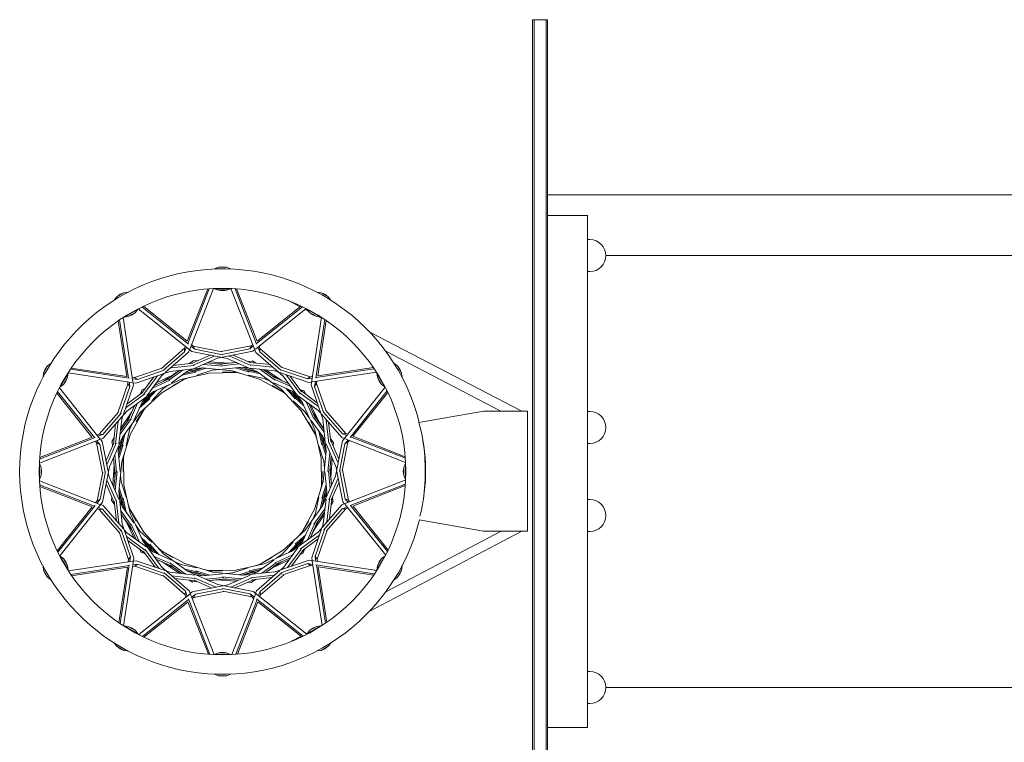
# Model space of a CAD drawing. Units: millimetres. Extents: x -16325 to 16325, y -8502 to 8502.
# Drawn here: x 13679 to 14910, y -339 to 565 of the extents above; entities that cross this region are included whole.
import ezdxf

# ---------------------------------------------------------------- set-up
doc = ezdxf.new("R2010")
doc.units = ezdxf.units.MM
doc.header["$LTSCALE"] = 20
doc.layers.add('2d', color=230, linetype='Continuous')

msp = doc.modelspace()

# ---------------------------------------------------------------- linework, layer by layer
at = {"layer": '2d', "lineweight": 0}
for p, q in [((14320.1, 565), (14320.1, -565)), ((14339.1, 565), (14320.1, 565)), ((14322.1, 565), (14322.1, -565)), ((14337.1, 565), (14337.1, -565)), ((14339.1, -565), (14339.1, 565)), ((15782.1, 346.2), (14339.1, 346.2)), ((14339.1, 320), (14389.1, 320)), ((14389.1, 320), (14389.1, -320)), ((14389.1, 290), (14391.9, 290)), ((15782.1, 270), (14411.9, 270)), ((13927.6, 255.4), (13922.8, 253.4)), ((13923.8, 253.4), (13922.8, 253.4)), ((13922.8, 253.4), (13922.8, 253.4)), ((13932.7, 256), (13927.6, 255.4)), ((13937.9, 255.4), (13927.6, 255.4)), ((13932.7, 256), (13937.9, 255.4)), ((13937.9, 255.4), (13942.7, 253.4)), ((13942.7, 253.4), (13941.7, 253.4)), ((13942.7, 253.4), (13942.7, 253.4)), ((14389.1, 250), (14391.9, 250)), ((13809.6, 223.7), (13800.6, 218.6)), ((13804.7, 221.8), (13800.6, 218.6)), ((13804.7, 221.8), (13809.6, 223.7)), ((13809.6, 223.7), (13814.7, 224.4)), ((13814.7, 224.4), (13813.8, 223.9)), ((13814.7, 224.4), (13814.7, 224.4)), ((13914.2, 228.4), (13888.6, 162.9)), ((13916.2, 228.6), (13889.4, 160)), ((13921.3, 228.9), (13891.7, 153.2)), ((13922.8, 228.7), (13922.8, 229)), ((13922.8, 228.7), (13942.7, 228.7)), ((13927.6, 226.7), (13922.8, 228.7)), ((13927.6, 226.7), (13937.9, 226.7)), ((13932.7, 226), (13927.6, 226.7)), ((13932.7, 226), (13937.9, 226.7)), ((13937.9, 226.7), (13942.7, 228.7)), ((13942.7, 228.7), (13942.7, 229)), ((13943.2, 229), (13974.5, 149.1)), ((13948.4, 228.7), (13975.4, 159.4)), ((13950.4, 228.5), (13975.9, 163.1)), ((14051.7, 223.9), (14050.8, 224.4)), ((14050.8, 224.4), (14050.8, 224.4)), ((14055.9, 223.7), (14050.8, 224.4)), ((14064.9, 218.6), (14055.9, 223.7)), ((14060.7, 221.8), (14055.9, 223.7)), ((14060.7, 221.8), (14064.9, 218.6)), ((13800.6, 218.6), (13797.4, 214.5)), ((13798.3, 215), (13797.4, 214.5)), ((13797.4, 214.5), (13797.5, 214.4)), ((14029.7, 206.2), (14014.3, 214.2)), ((14064.9, 218.6), (14068, 214.5)), ((14068, 214.5), (14067.2, 215)), ((14068, 214.5), (14068, 214.4)), ((13809.8, 193.1), (13827, 203.1)), ((13814.9, 193.8), (13823.9, 198.9)), ((13819.7, 195.8), (13823.9, 198.9)), ((13823.9, 198.9), (13827, 203.1)), ((13827, 203.1), (13826.9, 203.3)), ((13827.4, 203.5), (13894.3, 150)), ((13832, 205.8), (13890.1, 159.4)), ((13833.8, 206.7), (13888.6, 162.9)), ((14037.3, 204), (13973.8, 153.2)), ((14032.7, 206.2), (13975.2, 160.2)), ((14030.9, 207.1), (13975.9, 163.2)), ((14040.3, 200.7), (14036, 202.9)), ((14038.4, 203.1), (14038.6, 203.3)), ((14038.4, 203.1), (14055.7, 193.1)), ((14041.6, 198.9), (14038.4, 203.1)), ((14041.6, 198.9), (14050.6, 193.8)), ((14045.7, 195.8), (14041.6, 198.9)), ((13802.5, 188.6), (13813.1, 119)), ((13804.2, 189.7), (13815.2, 116.9)), ((13808.4, 192.5), (13820.7, 112.1)), ((13809.8, 193.1), (13809.7, 193.3)), ((13814.9, 193.8), (13809.8, 193.1)), ((13819.7, 195.8), (13814.9, 193.8)), ((14056.3, 193), (14043.4, 108.3)), ((14045.7, 195.8), (14050.6, 193.8)), ((14060.6, 190.2), (14049.4, 116.7)), ((14050.6, 193.8), (14055.7, 193.1)), ((14062.2, 189.1), (14051.7, 119.7)), ((14056.2, 192.4), (14054.5, 193.2)), ((14055.7, 193.1), (14055.8, 193.3)), ((14306.7, 75.5), (14116.8, 174.4)), ((13885.2, 154.3), (13856.3, 129)), ((13885.4, 149.9), (13858.8, 126.6)), ((13890.2, 149.2), (13861.2, 123.9)), ((13886.1, 156.6), (13885.2, 154.3)), ((13885.2, 154.3), (13885.4, 149.9)), ((13887.6, 155.4), (13885.4, 149.9)), ((13891.4, 152.3), (13890.2, 149.2)), ((13893.2, 156.9), (13898.1, 152.9)), ((13893.9, 158.7), (13896.1, 156.9)), ((13894.3, 150), (13938.6, 141.3)), ((13896.1, 156.9), (13932, 149.8)), ((13898.1, 152.9), (13896.1, 156.9)), ((13898.1, 152.9), (13932.7, 146.1)), ((13968.7, 157.4), (13931.1, 150)), ((13966.7, 153.5), (13932, 146.6)), ((13970.5, 150.5), (13932.7, 143.1)), ((13968.7, 157.4), (13966.7, 153.5)), ((13971.3, 157.2), (13966.7, 153.5)), ((13970.6, 158.9), (13968.7, 157.4)), ((13973.1, 152.6), (13970.5, 150.5)), ((13974.5, 149.1), (14008.4, 119.5)), ((13976.9, 155.7), (13979.2, 149.8)), ((13978.4, 156.8), (13979.4, 154.1)), ((13979.2, 149.8), (13979.4, 154.1)), ((13979.2, 149.8), (14005.8, 126.6)), ((13979.4, 154.1), (14007, 130.1)), ((14280.7, 75.5), (14136.9, 150.4)), ((13871.3, 132.7), (13895.6, 135.4)), ((13891.6, 135), (13895.8, 137.9)), ((13917.3, 145.5), (13894, 135.3)), ((13896, 138.7), (13895.8, 137.9)), ((13901.1, 138.4), (13896, 138.7)), ((13922.2, 144.5), (13896.2, 133.1)), ((13926.3, 141.8), (13898.1, 129.5)), ((13912.9, 135.9), (13931.7, 134)), ((13940.6, 135.5), (13916, 137.3)), ((13931.1, 142.8), (13926.3, 141.8)), ((13949.6, 136.4), (13928.8, 134.3)), ((13938.6, 141.3), (13975.7, 125)), ((13938.9, 135.6), (13948.9, 136.4)), ((13940.4, 144.6), (13941.9, 144.3)), ((13941.9, 144.3), (13941.6, 144.8)), ((13941.9, 144.3), (13968.3, 132.8)), ((13945.9, 145.7), (13968.3, 135.9)), ((13964.6, 137.5), (13969.7, 137.9)), ((13992.1, 133.7), (13966.8, 136.5)), ((13970.3, 138.5), (13969.7, 137.9)), ((13974.5, 135.7), (13970.3, 138.5)), ((13709.1, 123.2), (13708.4, 118.1)), ((13714.2, 132.2), (13709.1, 123.2)), ((13711, 128), (13709.1, 123.2)), ((13711, 128), (13714.2, 132.2)), ((13714.2, 132.2), (13718.3, 135.3)), ((13718.3, 135.3), (13717.8, 134.5)), ((13718.3, 135.3), (13718.4, 135.3)), ((13739.7, 123), (13739.5, 123.1)), ((13739.8, 123.6), (13824.5, 110.7)), ((13742.6, 127.9), (13816.1, 116.7)), ((13743.7, 129.5), (13813.1, 119)), ((13822.6, 117.5), (13857.2, 129.4)), ((13824.5, 110.7), (13867.2, 125.3)), ((13826.3, 115.1), (13859.7, 126.6)), ((13879.2, 126.6), (13862.2, 114.3)), ((13883.6, 127.1), (13865.6, 114.1)), ((13867.1, 129.1), (13868.5, 129.6)), ((13867.2, 125.3), (13907.5, 129.8)), ((13868.5, 129.6), (13868, 129.9)), ((13868.5, 129.6), (13897.2, 132.8)), ((13889.1, 125.5), (13868.8, 110.9)), ((13870.3, 120.6), (13878.6, 126.2)), ((13880.6, 115.3), (13916.2, 123.2)), ((13882.1, 120.5), (13899.4, 124.4)), ((13885.1, 122.7), (13897.4, 125.4)), ((13895.8, 128.5), (13889.1, 125.5)), ((13904.2, 128.3), (13889.2, 125.6)), ((13908.6, 129.7), (13889.3, 123.6)), ((13912.2, 129.3), (13897.6, 124.7)), ((13919.9, 126.7), (13900.5, 120.6)), ((13904, 128.3), (13908.1, 129.7)), ((13907.5, 129.8), (13945.2, 125.9)), ((13908.5, 134), (13909.3, 134.1)), ((13909.3, 134.1), (13909.1, 134.3)), ((13909.3, 134.1), (13932.7, 131.7)), ((13916.2, 123.2), (13950.1, 123.9)), ((13928.8, 127.6), (13919.9, 126.7)), ((13925.3, 134.7), (13932.7, 135.2)), ((13953.7, 134.7), (13931.7, 132.4)), ((13957.7, 130.6), (13932.7, 128)), ((13949.3, 124.1), (13932.7, 124.4)), ((13945.2, 125.9), (13980, 115)), ((13949.1, 129.7), (13966.1, 124.4)), ((13955.3, 122.7), (13949.3, 124.1)), ((13952.8, 130.1), (13964.8, 126.3)), ((13976.6, 124.4), (13956.9, 128.8)), ((13964.9, 129.7), (13957.7, 130.6)), ((13972.2, 125.4), (13957.8, 130.5)), ((13979.6, 122.2), (13964.6, 125.6)), ((13998.1, 126), (13967.4, 129.5)), ((13995.8, 130.4), (13967.6, 133.6)), ((13972, 125.5), (13976.2, 124.7)), ((13975.7, 125), (14006.5, 102.8)), ((13978.7, 128.2), (13979.5, 127.9)), ((13979.5, 127.9), (13979.4, 128.1)), ((13979.5, 127.9), (13998.6, 114.1)), ((13983.5, 127.7), (13998.8, 116.6)), ((14007.3, 113.4), (13986.8, 127.3)), ((14002.6, 124.5), (13998.1, 126)), ((14040.7, 111.5), (14004.3, 123.9)), ((14038.9, 115.9), (14005.4, 127.4)), ((14042.5, 118.3), (14006.2, 130.7)), ((14125.2, 124.4), (14044.8, 112.1)), ((14122.4, 128.6), (14049.6, 117.6)), ((14121.3, 130.3), (14051.7, 119.7)), ((14125.8, 123), (14126, 123.1)), ((14147.2, 135.3), (14147.1, 135.3)), ((14147.7, 134.5), (14147.2, 135.3)), ((14151.3, 132.2), (14147.2, 135.3)), ((14156.4, 123.2), (14151.3, 132.2)), ((14154.5, 128), (14151.3, 132.2)), ((14154.5, 128), (14156.4, 123.2)), ((14156.4, 123.2), (14157.1, 118.1)), ((13708.9, 119), (13708.4, 118.1)), ((13708.4, 118.1), (13708.4, 118.1)), ((13729.7, 105.8), (13739.7, 123)), ((13733.9, 108.9), (13739, 117.9)), ((13737, 113), (13733.9, 108.9)), ((13737, 113), (13739, 117.9)), ((13739, 117.9), (13739.7, 123)), ((13814.1, 112.3), (13814.5, 109.8)), ((13816, 112), (13816.9, 106.2)), ((13819.8, 118), (13822.6, 117.5)), ((13820.1, 116.1), (13826.3, 115.1)), ((13820.8, 111.3), (13821.3, 108)), ((13826.3, 115.1), (13822.6, 117.5)), ((13846.7, 118.3), (13831.6, 97.8)), ((13851.4, 119.9), (13834.6, 97)), ((13856.3, 119.6), (13838, 94.8)), ((13845.4, 104.4), (13866.9, 114.1)), ((13846, 99.8), (13880.6, 115.3)), ((13847.6, 107.8), (13864.8, 115.5)), ((13871.8, 121.3), (13849.6, 110.5)), ((13859.9, 122.8), (13856.3, 119.6)), ((13856.8, 98.4), (13885.8, 116)), ((13859, 112.9), (13865.2, 117.1)), ((13885.1, 115.7), (13870.6, 107.7)), ((13891, 117.6), (13885.1, 115.7)), ((13984.9, 116.2), (13965, 120.6)), ((13980, 115), (14009.7, 98.6)), ((13993.1, 112.5), (13984.9, 116.2)), ((13993.6, 120.4), (14000.3, 117.1)), ((14015.6, 109.7), (13996.4, 118.3)), ((14019.6, 100.6), (13996.7, 110.9)), ((14018.2, 106.2), (13998, 115.2)), ((14005.9, 114.4), (14014.9, 110)), ((14008.4, 119.5), (14032.5, 86.8)), ((14011.7, 121.4), (14012.8, 120.4)), ((14012.8, 120.4), (14012.8, 121)), ((14012.8, 120.4), (14029.9, 97.2)), ((14016.9, 119.6), (14031.4, 99.9)), ((14042.5, 118.3), (14038.9, 115.9)), ((14044.7, 116.8), (14038.9, 115.9)), ((14044, 112), (14040.7, 111.5)), ((14045, 118.7), (14042.5, 118.3)), ((14048.8, 112.7), (14047.8, 106.5)), ((14050.7, 113), (14050.2, 110.2)), ((14125.8, 123), (14135.8, 105.8)), ((14126.5, 117.9), (14125.8, 123)), ((14126.5, 117.9), (14131.6, 108.9)), ((14128.5, 113), (14126.5, 117.9)), ((14128.5, 113), (14131.6, 108.9)), ((14157.1, 118.1), (14156.6, 119)), ((14157.1, 118.1), (14157.1, 118.1)), ((13726.5, 100), (13772.6, 42.5)), ((13728.8, 104.6), (13779.6, 41.1)), ((13729.7, 105.8), (13729.5, 105.9)), ((13733.9, 108.9), (13729.7, 105.8)), ((13814.5, 109.8), (13802.1, 73.5)), ((13816.9, 106.2), (13805.4, 72.7)), ((13821.3, 108), (13808.9, 71.6)), ((13813.2, 84.2), (13832.9, 98.7)), ((13813.3, 75.7), (13846, 99.8)), ((13814.5, 109.8), (13816.9, 106.2)), ((13829.6, 96.3), (13831.9, 100.9)), ((13836.1, 104), (13831.6, 101.8)), ((13831.6, 101.8), (13831.9, 100.9)), ((13847, 100.2), (13833.4, 85.4)), ((13850.4, 101.7), (13840, 90.4)), ((13843.7, 96.7), (13846.5, 100)), ((13858.3, 103.3), (13844.5, 88.3)), ((13844.7, 103.9), (13845.4, 104.4)), ((13845.4, 104.4), (13845.1, 104.5)), ((13865.5, 108.5), (13858.3, 103.3)), ((14009.1, 99.2), (13994.9, 107.7)), ((14006.5, 102.8), (14031.1, 76)), ((14013.6, 95), (14009.1, 99.2)), ((14011.8, 104.1), (14023.7, 91)), ((14015.1, 102.6), (14023.6, 93.3)), ((14032.9, 85.8), (14018, 99.4)), ((14025.5, 96.3), (14019.6, 100.6)), ((14029.5, 88.9), (14019.7, 100.5)), ((14029, 103.2), (14033.6, 100.9)), ((14051, 86.1), (14030.5, 101.2)), ((14034.5, 101.2), (14033.6, 100.9)), ((14036.7, 96.6), (14034.5, 101.2)), ((14043.4, 108.3), (14058, 65.6)), ((14047.8, 106.5), (14050.2, 110.2)), ((14047.8, 106.5), (14059.3, 73.1)), ((14050.2, 110.2), (14062.1, 75.6)), ((14136.2, 105.4), (14082.7, 38.5)), ((14138.5, 100.8), (14092.1, 42.7)), ((14139.4, 99), (14095.6, 44.2)), ((14131.6, 108.9), (14135.8, 105.8)), ((14135.8, 105.8), (14136, 105.9)), ((13725.7, 98.2), (13769.6, 43.2)), ((13812.4, 80.1), (13835.6, 97.2)), ((13832.2, 86.9), (13821.9, 64)), ((13828.7, 79.1), (13841.8, 91)), ((13830, 73.8), (13856.8, 98.4)), ((13830.2, 82.4), (13839.4, 90.9)), ((13836.5, 92.8), (13832.2, 86.9)), ((13843.9, 96.8), (13832.3, 87)), ((14036, 74.5), (14021, 88.3)), ((14034.4, 82.4), (14023.1, 92.8)), ((14052.3, 76.5), (14027.5, 94.8)), ((14029.4, 89.1), (14032.7, 86.3)), ((14052.6, 81.4), (14029.7, 98.2)), ((14032.5, 86.8), (14048, 52.2)), ((14036.6, 88.1), (14037.1, 87.4)), ((14037.1, 87.4), (14037.2, 87.6)), ((14037.1, 87.4), (14046.8, 65.9)), ((13778.6, 46.7), (13802.7, 74.3)), ((13783.7, 41.8), (13813.3, 75.7)), ((13819.4, 74.6), (13805.5, 54.1)), ((13811.4, 79), (13812.4, 80.1)), ((13812.4, 80.1), (13811.8, 80.1)), ((13823.1, 82.9), (13814.5, 63.7)), ((13826.6, 85.5), (13817.6, 65.3)), ((13817.8, 47.3), (13834.2, 77)), ((13818.4, 73.2), (13822.8, 82.2)), ((13833.6, 76.4), (13825, 62.2)), ((13837.8, 80.9), (13833.6, 76.4)), ((14031.1, 76), (14048.7, 46.9)), ((14041.2, 67.3), (14036, 74.5)), ((14040.5, 85.2), (14048.2, 68)), ((14054, 60.9), (14043.2, 83.2)), ((14045.6, 73.8), (14049.8, 67.6)), ((14055.5, 72.9), (14052.3, 76.5)), ((14082.6, 47.3), (14059.3, 74)), ((14087, 47.6), (14061.7, 76.5)), ((14259.1, 75.5), (14178.3, 61.2)), ((14314.1, 75.5), (14259.1, 75.5)), ((14314.1, 75.5), (14314.1, -74.5)), ((14389.1, 75), (14391.9, 75)), ((13783, 46.5), (13806.2, 73.1)), ((13802.4, 63.1), (13799.2, 34.9)), ((13806.8, 65.4), (13803.3, 34.7)), ((13804.9, 46.8), (13818.7, 65.9)), ((13805.1, 50.8), (13816.2, 66.1)), ((13808.3, 69.9), (13806.8, 65.4)), ((13807.8, 43), (13830, 73.8)), ((13812.4, 60.9), (13815.7, 67.6)), ((14048.4, 47.7), (14040.4, 62.2)), ((14058.2, 43.7), (14043.6, 64)), ((14059.8, 49.2), (14046.8, 67.2)), ((14059.3, 53.6), (14047, 70.6)), ((14053.2, 62.5), (14058.9, 54.2)), ((14081.9, 42.6), (14056.6, 71.6)), ((14058, 65.6), (14062.5, 25.3)), ((14061.8, 65.7), (14062.3, 64.3)), ((14062.3, 64.3), (14062.6, 64.8)), ((14062.3, 64.3), (14065.5, 35.6)), ((13799.1, 59.4), (13796.3, 34.1)), ((13816.6, 52.2), (13812.2, 32.3)), ((13820.3, 60.4), (13816.6, 52.2)), ((14048, 52.2), (14055.9, 16.6)), ((14053.2, 50.7), (14057, 33.4)), ((14065.4, 61.5), (14068.1, 37.2)), ((13703.8, 10.5), (13783.7, 41.8)), ((13704.1, 15.7), (13773.4, 42.7)), ((13704.3, 17.7), (13769.7, 43.2)), ((13773.9, 37.9), (13775.4, 36)), ((13775.6, 38.6), (13779.3, 34)), ((13775.9, 45.7), (13778.6, 46.7)), ((13777.1, 44.2), (13783, 46.5)), ((13783, 46.5), (13778.6, 46.7)), ((13780.2, 40.4), (13782.3, 37.8)), ((13782.3, 37.8), (13789.7, 0)), ((13791.5, 5.9), (13807.8, 43)), ((13797.1, 41.8), (13794.3, 37.6)), ((13794.3, 37.6), (13794.9, 37)), ((13795.3, 31.9), (13794.9, 37)), ((13807.4, 39.5), (13802.3, 25.1)), ((13808.4, 43.9), (13804, 24.2)), ((13804.6, 46), (13804.9, 46.8)), ((13804.9, 46.8), (13804.7, 46.7)), ((13806.9, 12.5), (13817.8, 47.3)), ((13810.6, 46.9), (13807.2, 31.9)), ((13807.3, 39.3), (13808.1, 43.5)), ((14050.3, 41.8), (14048.4, 47.7)), ((14055.4, 47.7), (14058.1, 35.4)), ((14062.4, 24.2), (14056.3, 43.5)), ((14061.2, 37), (14058.2, 43.7)), ((14061, 28.6), (14058.3, 43.6)), ((14067.7, 41.2), (14070.6, 37)), ((14078.2, 15.5), (14068, 38.8)), ((14071.4, 36.8), (14070.6, 37)), ((14082.7, 38.5), (14074, -5.8)), ((14085, 41.4), (14081.9, 42.6)), ((14087, 47.6), (14082.6, 47.3)), ((14088.1, 45.2), (14082.6, 47.3)), ((14089.6, 39.6), (14085.6, 34.7)), ((14161.6, 11.5), (14085.9, 41.1)), ((14089.3, 46.7), (14087, 47.6)), ((14091.4, 38.9), (14089.5, 36.7)), ((14161.3, 16.6), (14092.7, 43.4)), ((14161.1, 18.6), (14095.6, 44.2)), ((13775.4, 36), (13779.3, 34)), ((13775.4, 36), (13782.8, -1.6)), ((13779.3, 34), (13786.2, -0.7)), ((13787.1, 13.2), (13796.9, 35.6)), ((13788.5, 9.2), (13800, 35.6)), ((13803.1, 32.2), (13802.2, 25)), ((13802.2, 25), (13804.8, 0)), ((13802.7, 20.1), (13806.5, 32.1)), ((13803.1, 16.4), (13808.4, 33.4)), ((14059.4, 12.9), (14053.3, 32.3)), ((14062, 20.6), (14057.4, 35.2)), ((14062.5, 25.3), (14058.6, -12.4)), ((14061, 28.8), (14062.4, 24.7)), ((14074.5, 6.5), (14062.2, 34.7)), ((14077.2, 10.6), (14065.8, 36.6)), ((14071.1, 31.7), (14071.4, 36.8)), ((14085.6, 34.7), (14078.8, 0)), ((14089.5, 36.7), (14082.5, 0.8)), ((14085.6, 34.7), (14089.5, 36.7)), ((14389.1, 35), (14391.9, 35)), ((13796.4, 16.9), (13798.5, -3.9)), ((13797.2, 6.2), (13796.4, 16.2)), ((13798.1, 21), (13800.4, -1)), ((13803, -25.2), (13806.9, 12.5)), ((13808.7, 16.6), (13808.4, 0)), ((13810.1, 22.6), (13808.7, 16.6)), ((13809.6, -16.5), (13808.9, 17.4)), ((14055.9, 16.6), (14056.6, -17.3)), ((14060.3, 4), (14059.4, 12.9)), ((14066.8, 23.5), (14064.4, 0)), ((14066.7, 24.3), (14066.8, 23.5)), ((14068.6, 19.9), (14066.7, 1.1)), ((14066.8, 23.5), (14067, 23.7)), ((14068.2, -7.8), (14070, 16.8)), ((13704.1, 10), (13703.8, 10)), ((13704.1, -9.9), (13704.1, 10)), ((13706.1, 5.2), (13704.1, 10)), ((13706.1, -5.1), (13706.1, 5.2)), ((13706.7, 0), (13706.1, 5.2)), ((13706.7, 0), (13706.1, -5.1)), ((13779.8, -34.6), (13786.7, 0)), ((13782.8, -38.4), (13791.5, 5.9)), ((13788.5, 9.2), (13787.9, 8.9)), ((13788.2, 7.7), (13788.5, 9.2)), ((13797.3, 7.9), (13795.5, -16.7)), ((13798.1, -7.4), (13797.6, 0)), ((13798.7, -23.4), (13801.1, 0)), ((14056.8, -16.5), (14057.1, 0)), ((14063.3, -24.9), (14060.7, 0)), ((14067.4, -20.9), (14065.1, 1.1)), ((14069.1, -16.8), (14067, 4)), ((14067.4, 7.5), (14067.9, 0)), ((14075.5, 1.7), (14074.5, 6.5)), ((14083.2, -37.7), (14075.8, 0)), ((14086.2, -33.9), (14079.3, 0.8)), ((14090.1, -35.9), (14082.7, 1.7)), ((14158.7, 0), (14159.4, 5.2)), ((14158.7, 0), (14159.4, -5.1)), ((14159.4, 5.2), (14161.4, 10)), ((14159.4, 5.2), (14159.4, -5.1)), ((14161.4, 10), (14161.4, -9.9)), ((14161.4, 10), (14161.7, 10)), ((14186.1, 9), (14186.1, 10)), ((14186.1, 10), (14186.1, 10)), ((14186.5, 9.1), (14186.1, 10)), ((13704.1, -9.9), (13703.8, -9.9)), ((13703.9, -11.4), (13779.6, -41)), ((13706.1, -5.1), (13704.1, -9.9)), ((13775.9, -36.6), (13783, -0.7)), ((13788.3, -10.5), (13799.7, -36.5)), ((13790, -1.6), (13791, -6.4)), ((13791, -6.4), (13803.3, -34.6)), ((13796.9, -19.8), (13798.8, -1)), ((13805.2, -3.9), (13806.1, -12.8)), ((14074, -5.8), (14057.7, -42.9)), ((14077, -9.1), (14065.5, -35.5)), ((14068.3, -6.1), (14069.1, -16.1)), ((14077.3, -7.6), (14077, -9.1)), ((14077, -9.1), (14077.5, -8.8)), ((14161.7, -10.4), (14081.8, -41.7)), ((14159.4, -5.1), (14161.4, -9.9)), ((14161.4, -9.9), (14161.7, -9.9)), ((14186.1, -9.9), (14186.1, -8.9)), ((14186.4, -9.1), (14186.1, -9.9)), ((14186.1, -9.9), (14186.1, -9.9)), ((13704.2, -16.5), (13772.8, -43.3)), ((13704.4, -18.5), (13769.9, -44.1)), ((13787.3, -15.4), (13797.5, -38.7)), ((13798.7, -23.4), (13798.5, -23.6)), ((13798.8, -24.2), (13798.7, -23.4)), ((13803.1, -24.1), (13809.2, -43.4)), ((13803.5, -20.5), (13808.1, -35.1)), ((13806.1, -12.8), (13812.2, -32.2)), ((13817.5, -52.1), (13809.6, -16.5)), ((14058.6, -12.4), (14047.7, -47.2)), ((14055.4, -22.5), (14056.8, -16.5)), ((14062.4, -16.3), (14057, -33.3)), ((14057.1, -43.8), (14061.5, -24.1)), ((14062.8, -20), (14059, -32)), ((14078.4, -13.1), (14068.6, -35.5)), ((14161.4, -15.6), (14092.1, -42.6)), ((14161.2, -17.6), (14095.8, -43.1)), ((13774.1, -38.8), (13775.9, -36.6)), ((13779.8, -34.6), (13775.9, -36.6)), ((13775.9, -39.5), (13779.8, -34.6)), ((13794.4, -31.6), (13794.1, -36.7)), ((13794.1, -36.7), (13794.9, -36.9)), ((13797.8, -41.1), (13794.9, -36.9)), ((13803.2, -64.2), (13800, -35.5)), ((13807.5, -65.5), (13803, -25.2)), ((13804.5, -28.7), (13803.1, -24.6)), ((13804.3, -36.9), (13807.3, -43.6)), ((13804.5, -28.5), (13807.2, -43.5)), ((13810.1, -47.6), (13807.4, -35.3)), ((13812.3, -50.6), (13808.4, -33.3)), ((14048.9, -52.1), (14053.3, -32.2)), ((14054.9, -46.8), (14058.3, -31.8)), ((14058.1, -39.4), (14063.2, -25)), ((14058.7, -65.3), (14062.2, -34.6)), ((14062.4, -32.1), (14063.3, -24.9)), ((14063.1, -63), (14066.3, -34.8)), ((14066.4, -59.3), (14069.2, -34)), ((14070.2, -31.8), (14070.6, -36.9)), ((14071.2, -37.5), (14070.6, -36.9)), ((14090.1, -35.9), (14086.2, -33.9)), ((14089.9, -38.5), (14086.2, -33.9)), ((14091.6, -37.8), (14090.1, -35.9)), ((14389.1, -35), (14391.9, -35)), ((13726.1, -98.9), (13769.9, -44.1)), ((13727, -100.7), (13773.4, -42.6)), ((13729.3, -105.3), (13782.8, -38.4)), ((13776.2, -46.6), (13778.5, -47.5)), ((13777.4, -45.1), (13782.9, -47.2)), ((13778.5, -47.5), (13782.9, -47.2)), ((13778.5, -47.5), (13803.8, -76.4)), ((13780.5, -41.3), (13783.6, -42.5)), ((13782.9, -47.2), (13806.2, -73.9)), ((13783.6, -42.5), (13808.9, -71.5)), ((13800.1, -61.4), (13797.4, -37.1)), ((13805.7, -49.1), (13818.7, -67.1)), ((13807.3, -43.6), (13821.9, -63.9)), ((13815.2, -41.7), (13817.1, -47.6)), ((13834.4, -75.9), (13816.8, -46.8)), ((13817.1, -47.6), (13825, -62.1)), ((14047.7, -47.2), (14031.3, -76.9)), ((14057.7, -42.9), (14035.5, -73.7)), ((14060.6, -46.7), (14046.8, -65.8)), ((14081.8, -41.7), (14052.2, -75.6)), ((14058.2, -39.2), (14057.4, -43.4)), ((14082.5, -46.4), (14059.3, -73)), ((14060.9, -45.9), (14060.6, -46.7)), ((14060.6, -46.7), (14060.8, -46.6)), ((14086.8, -46.6), (14062.8, -74.2)), ((14068.4, -41.7), (14071.2, -37.5)), ((14088.4, -44.1), (14082.5, -46.4)), ((14082.5, -46.4), (14086.8, -46.6)), ((14085.3, -40.3), (14083.2, -37.7)), ((14136.7, -104.5), (14085.9, -41)), ((14089.5, -45.6), (14086.8, -46.6)), ((14138.9, -99.9), (14092.9, -42.4)), ((14139.8, -98.1), (14095.9, -43.1)), ((13806.2, -53.5), (13818.5, -70.5)), ((13812.2, -62.4), (13806.6, -54.1)), ((13811.5, -60.8), (13822.3, -83.1)), ((13833, -86.7), (13817.5, -52.1)), ((14045.2, -60.3), (14048.9, -52.1)), ((14046.1, -74.5), (14060, -54)), ((14060.4, -50.7), (14049.3, -66)), ((14053.1, -60.8), (14049.8, -67.5)), ((14178.4, -60.3), (14259.1, -74.5)), ((13803.2, -64.2), (13802.9, -64.7)), ((13803.7, -65.6), (13803.2, -64.2)), ((13817.7, -106.4), (13806.2, -73)), ((13822.1, -108.2), (13807.5, -65.5)), ((13810, -72.8), (13813.2, -76.4)), ((13819.9, -73.7), (13815.7, -67.5)), ((13825, -85.1), (13817.3, -67.9)), ((13828.4, -87.3), (13818.7, -65.8)), ((13824.3, -67.2), (13829.5, -74.4)), ((14035.5, -73.7), (14008.7, -98.3)), ((14031.9, -76.3), (14040.4, -62.1)), ((14033.3, -86.8), (14043.6, -63.9)), ((14038.9, -85.4), (14047.9, -65.2)), ((14042.4, -82.8), (14051, -63.6)), ((14047.1, -73.1), (14042.7, -82.1)), ((14044.2, -107.9), (14056.6, -71.5)), ((14048.6, -106.1), (14060.1, -72.6)), ((14051, -109.7), (14063.4, -73.4)), ((14057.2, -69.8), (14058.7, -65.3)), ((13815.3, -110.1), (13803.4, -75.5)), ((13812.9, -81.3), (13835.8, -98.1)), ((13813.2, -76.4), (13838, -94.7)), ((13814.5, -86), (13835, -101.1)), ((13829.5, -74.4), (13844.5, -88.2)), ((13831.1, -82.3), (13842.4, -92.7)), ((13832.6, -85.7), (13847.4, -99.3)), ((13859, -102.7), (13834.4, -75.9)), ((14018.5, -100.1), (14032.1, -85.3)), ((14052.2, -75.6), (14019.5, -99.7)), ((14036.8, -79), (14023.7, -90.9)), ((14035.3, -82.3), (14026, -90.8)), ((14027.7, -80.8), (14031.9, -76.3)), ((14053.1, -80), (14029.9, -97.1)), ((14052.3, -84.1), (14032.6, -98.6)), ((14054.1, -78.9), (14053.1, -80)), ((14053.1, -80), (14053.7, -80)), ((14306.8, -74.5), (14116.7, -174.4)), ((14281, -74.5), (14136.9, -150.2)), ((14314.1, -74.5), (14259.1, -74.5)), ((14389.1, -75), (14391.9, -75)), ((13828.4, -87.3), (13828.3, -87.5)), ((13828.9, -88), (13828.4, -87.3)), ((13828.8, -96.5), (13831, -101.1)), ((13836.1, -89), (13832.8, -86.2)), ((13857.1, -119.4), (13833, -86.7)), ((13852.7, -120.3), (13835.6, -97.1)), ((13836, -88.8), (13845.8, -100.4)), ((13840, -96.2), (13845.9, -100.5)), ((13853.7, -104), (13841.8, -90.9)), ((13850.4, -102.5), (13841.9, -93.2)), ((13851.9, -94.9), (13856.4, -99.1)), ((14008.7, -98.3), (13979.6, -115.9)), ((14007.2, -103.2), (14021, -88.2)), ((14009.2, -119.5), (14027.5, -94.7)), ((14014.1, -119.8), (14030.9, -96.9)), ((14015.1, -101.6), (14025.5, -90.3)), ((14018.8, -118.2), (14033.9, -97.7)), ((14021.7, -96.6), (14019, -99.9)), ((14021.6, -96.7), (14033.2, -86.9)), ((14029, -92.7), (14033.3, -86.8)), ((14035.9, -96.2), (14033.6, -100.8)), ((13729.7, -105.7), (13729.5, -105.8)), ((13739.7, -122.9), (13729.7, -105.7)), ((13733.9, -108.8), (13729.7, -105.7)), ((13739, -117.8), (13733.9, -108.8)), ((13737, -113), (13733.9, -108.8)), ((13809.2, -192.9), (13822.1, -108.2)), ((13814.8, -112.9), (13815.3, -110.1)), ((13817.7, -106.4), (13815.3, -110.1)), ((13816.7, -112.6), (13817.7, -106.4)), ((13831, -101.1), (13831.9, -100.8)), ((13836.5, -103.1), (13831.9, -100.8)), ((13848.6, -119.5), (13834.1, -99.8)), ((13845.9, -100.5), (13868.8, -110.8)), ((13847.3, -106.1), (13867.5, -115.1)), ((13849.9, -109.6), (13869.1, -118.2)), ((13859.6, -114.3), (13850.6, -109.9)), ((13885.5, -114.9), (13855.8, -98.5)), ((13856.4, -99.1), (13870.6, -107.6)), ((13889.8, -124.9), (13859, -102.7)), ((13976.4, -125.4), (13996.7, -110.8)), ((13980.4, -115.6), (13994.9, -107.6)), ((14019.5, -99.7), (13984.9, -115.2)), ((13993.6, -121.2), (14015.9, -110.4)), ((14041, -110.6), (13998.3, -125.2)), ((14020.1, -104.3), (13998.6, -114)), ((14000, -108.4), (14007.2, -103.2)), ((14017.9, -107.7), (14000.7, -115.4)), ((14020.8, -103.8), (14020.1, -104.3)), ((14020.1, -104.3), (14020.3, -104.4)), ((14029.3, -103.9), (14033.9, -101.7)), ((14033.9, -101.7), (14033.6, -100.8)), ((14125.7, -123.5), (14041, -110.6)), ((14044.7, -111.2), (14044.2, -107.9)), ((14051, -109.7), (14048.6, -106.1)), ((14049.5, -111.9), (14048.6, -106.1)), ((14051.4, -112.2), (14051, -109.7)), ((14135.8, -105.7), (14125.8, -122.9)), ((14131.6, -108.8), (14126.5, -117.8)), ((14128.5, -113), (14131.6, -108.8)), ((14131.6, -108.8), (14135.8, -105.7)), ((14135.8, -105.7), (14136, -105.8)), ((13708.4, -118), (13708.9, -118.9)), ((13708.4, -118), (13708.4, -118)), ((13709.1, -123.1), (13708.4, -118)), ((13737, -113), (13739, -117.8)), ((13739, -117.8), (13739.7, -122.9)), ((13739.7, -122.9), (13739.5, -123)), ((13740.3, -124.3), (13820.7, -112)), ((13743.1, -128.5), (13815.9, -117.5)), ((13744.2, -130.2), (13813.8, -119.6)), ((13803.3, -189), (13813.8, -119.6)), ((13804.9, -190.1), (13816.1, -116.6)), ((13820.5, -118.6), (13823, -118.2)), ((13820.8, -116.7), (13826.6, -115.8)), ((13821.5, -111.9), (13824.8, -111.4)), ((13823, -118.2), (13826.6, -115.8)), ((13823, -118.2), (13859.2, -130.6)), ((13824.8, -111.4), (13861.2, -123.8)), ((13826.6, -115.8), (13860.1, -127.3)), ((13852.7, -120.3), (13852.7, -120.9)), ((13853.8, -121.3), (13852.7, -120.3)), ((13891, -149), (13857.1, -119.4)), ((13858.2, -113.3), (13878.7, -127.2)), ((13871.9, -120.3), (13865.2, -117)), ((13882, -127.6), (13866.7, -116.5)), ((13886, -127.8), (13866.9, -114)), ((13872.4, -112.4), (13880.6, -116.1)), ((13880.6, -116.1), (13900.5, -120.5)), ((13920.3, -125.8), (13885.5, -114.9)), ((13885.9, -122.1), (13900.9, -125.5)), ((13910.2, -122.6), (13916.2, -124)), ((13945.6, -126.6), (13965, -120.5)), ((13984.9, -115.2), (13949.3, -123.1)), ((13983.4, -120.4), (13966.1, -124.3)), ((13980.4, -122.6), (13968.1, -125.3)), ((13974.5, -117.5), (13980.4, -115.6)), ((13981.9, -127), (13999.9, -114)), ((13986.3, -126.5), (14003.3, -114.2)), ((13995.2, -120.5), (13986.9, -126.1)), ((14006.5, -112.8), (14000.3, -117)), ((14005.6, -122.7), (14009.2, -119.5)), ((14039.2, -115), (14005.8, -126.5)), ((14042.9, -117.4), (14008.3, -129.3)), ((14039.2, -115), (14042.9, -117.4)), ((14045.4, -116), (14039.2, -115)), ((14045.7, -117.9), (14042.9, -117.4)), ((14057.1, -192.4), (14044.8, -112)), ((14122.9, -127.8), (14049.4, -116.6)), ((14061.3, -189.6), (14050.3, -116.8)), ((14063, -188.5), (14052.4, -118.9)), ((14121.8, -129.4), (14052.4, -118.9)), ((14126.5, -117.8), (14125.8, -122.9)), ((14125.8, -122.9), (14126, -123)), ((14128.5, -113), (14126.5, -117.8)), ((14156.4, -123.1), (14157.1, -118)), ((14156.6, -118.9), (14157.1, -118)), ((14157.1, -118), (14157.1, -118)), ((13709.1, -123.1), (13714.2, -132.1)), ((13711, -128), (13709.1, -123.1)), ((13711, -128), (13714.2, -132.1)), ((13714.2, -132.1), (13718.3, -135.2)), ((13717.8, -134.4), (13718.3, -135.2)), ((13718.3, -135.2), (13718.4, -135.2)), ((13886.1, -154), (13858.5, -130)), ((13886.3, -149.7), (13859.7, -126.5)), ((13862.9, -124.4), (13867.4, -125.9)), ((13867.4, -125.9), (13898.1, -129.4)), ((13869.6, -130.3), (13897.9, -133.5)), ((13873.4, -133.6), (13898.7, -136.4)), ((13886, -127.8), (13886.1, -128)), ((13886.8, -128.1), (13886, -127.8)), ((13888.9, -124.3), (13908.6, -128.7)), ((13893.5, -125.4), (13889.3, -124.6)), ((13926.9, -141.2), (13889.8, -124.9)), ((13893.3, -125.3), (13907.7, -130.4)), ((13923.6, -144.2), (13897.2, -132.7)), ((13916.4, -129.6), (13899.4, -124.3)), ((13900.6, -129.6), (13907.8, -130.5)), ((13912.7, -130), (13900.7, -126.2)), ((13907.8, -130.5), (13932.7, -127.9)), ((13911.8, -134.6), (13933.8, -132.3)), ((13949.3, -123.1), (13915.4, -123.8)), ((13915.9, -136.3), (13936.7, -134.2)), ((13916.2, -124), (13932.7, -124.3)), ((13958, -129.7), (13920.3, -125.8)), ((13956.2, -134), (13932.7, -131.6)), ((13940.2, -134.6), (13932.7, -135.1)), ((13952.6, -135.8), (13933.8, -133.9)), ((13936.7, -127.5), (13945.6, -126.6)), ((13939.2, -141.7), (13967.4, -129.4)), ((13943.3, -144.4), (13969.3, -133)), ((13948.2, -145.4), (13971.5, -135.2)), ((13953.3, -129.2), (13967.9, -124.6)), ((13957, -133.9), (13956.2, -134)), ((13956.2, -134), (13956.4, -134.2)), ((13956.9, -129.6), (13976.2, -123.5)), ((13961.5, -128.2), (13957.4, -129.6)), ((13998.3, -125.2), (13958, -129.7)), ((13961.3, -128.2), (13976.3, -125.5)), ((13997, -129.5), (13968.3, -132.7)), ((13969.7, -128.4), (13976.4, -125.4)), ((13973.9, -134.9), (13969.7, -137.8)), ((13994.2, -132.6), (13969.9, -135.3)), ((13975.3, -149.1), (14004.3, -123.8)), ((13980, -149.8), (14006.7, -126.5)), ((13980.3, -154.2), (14009.2, -128.9)), ((13998.4, -129), (13997, -129.5)), ((13997, -129.5), (13997.5, -129.8)), ((14147.2, -135.2), (14147.1, -135.2)), ((14151.3, -132.1), (14147.2, -135.2)), ((14147.2, -135.2), (14147.7, -134.4)), ((14151.3, -132.1), (14156.4, -123.1)), ((14154.5, -128), (14151.3, -132.1)), ((14154.5, -128), (14156.4, -123.1)), ((13891, -135.6), (13895.2, -138.4)), ((13895, -150.4), (13932.7, -143)), ((13895.2, -138.4), (13895.8, -137.8)), ((13900.9, -137.4), (13895.8, -137.8)), ((13919.6, -145.6), (13897.2, -135.8)), ((13898.8, -153.4), (13933.5, -146.5)), ((13926.6, -135.5), (13916.6, -136.3)), ((13923.6, -144.2), (13923.9, -144.7)), ((13925.1, -144.5), (13923.6, -144.2)), ((13924.9, -135.4), (13949.5, -137.2)), ((13971.2, -149.9), (13926.9, -141.2)), ((13967.4, -152.8), (13932.7, -146)), ((13934.4, -142.7), (13939.2, -141.7)), ((13964.4, -138.3), (13969.5, -138.6)), ((13969.5, -138.6), (13969.7, -137.8)), ((13828.2, -203.9), (13891.7, -153.1)), ((13886.3, -149.7), (13886.1, -154)), ((13887.1, -156.7), (13886.1, -154)), ((13888.6, -155.6), (13886.3, -149.7)), ((13917.1, -228.6), (13890.1, -159.3)), ((13922.3, -228.9), (13891, -149)), ((13892.4, -152.5), (13895, -150.4)), ((13894.2, -157.1), (13898.8, -153.4)), ((13894.9, -158.8), (13896.8, -157.3)), ((13896.8, -157.3), (13934.4, -149.9)), ((13896.8, -157.3), (13898.8, -153.4)), ((13969.4, -156.8), (13933.5, -149.7)), ((13944.2, -228.8), (13973.8, -153.1)), ((13949.3, -228.5), (13976.1, -159.9)), ((13967.4, -152.8), (13969.4, -156.8)), ((13972.3, -156.8), (13967.4, -152.8)), ((13971.6, -158.6), (13969.4, -156.8)), ((14038.1, -203.4), (13971.2, -149.9)), ((13974.1, -152.2), (13975.3, -149.1)), ((14033.5, -205.7), (13975.4, -159.3)), ((13977.9, -155.3), (13980, -149.8)), ((13979.4, -156.5), (13980.3, -154.2)), ((13980.3, -154.2), (13980, -149.8)), ((13832.8, -206.1), (13890.3, -160.1)), ((13834.6, -207), (13889.6, -163.1)), ((13915.1, -228.4), (13889.6, -163)), ((13951.3, -228.3), (13976.9, -162.8)), ((14031.7, -206.6), (13976.9, -162.8)), ((13809.8, -193), (13809.7, -193.2)), ((13827, -203), (13809.8, -193)), ((13814.9, -193.7), (13809.8, -193)), ((13823.9, -198.8), (13814.9, -193.7)), ((13819.7, -195.7), (13814.9, -193.7)), ((13819.7, -195.7), (13823.9, -198.8)), ((14055.7, -193), (14038.4, -203)), ((14050.6, -193.7), (14041.6, -198.8)), ((14045.7, -195.7), (14041.6, -198.8)), ((14045.7, -195.7), (14050.6, -193.7)), ((14050.6, -193.7), (14055.7, -193)), ((14057, -192.2), (14055.4, -193)), ((14055.7, -193), (14055.8, -193.2)), ((13823.9, -198.8), (13827, -203)), ((13827, -203), (13826.9, -203.2)), ((14030.9, -205.9), (14018.3, -212.5)), ((14039.8, -201.3), (14037.1, -202.6)), ((14041.6, -198.8), (14038.4, -203)), ((14038.4, -203), (14038.6, -203.2)), ((13797.4, -214.4), (13797.5, -214.3)), ((13797.4, -214.4), (13798.3, -214.9)), ((13800.6, -218.5), (13797.4, -214.4)), ((13800.6, -218.5), (13809.6, -223.6)), ((13804.7, -221.7), (13800.6, -218.5)), ((14055.9, -223.6), (14064.9, -218.5)), ((14060.7, -221.7), (14064.9, -218.5)), ((14064.9, -218.5), (14068, -214.4)), ((14067.2, -214.9), (14068, -214.4)), ((14068, -214.4), (14068, -214.3)), ((13804.7, -221.7), (13809.6, -223.6)), ((13809.6, -223.6), (13814.7, -224.3)), ((13813.8, -223.8), (13814.7, -224.3)), ((13814.7, -224.3), (13814.7, -224.3)), ((13927.6, -226.6), (13922.8, -228.6)), ((13942.7, -228.6), (13922.8, -228.6)), ((13922.8, -228.6), (13922.8, -228.9)), ((13932.7, -226), (13927.6, -226.6)), ((13937.9, -226.6), (13927.6, -226.6)), ((13932.7, -226), (13937.9, -226.6)), ((13937.9, -226.6), (13942.7, -228.6)), ((13942.7, -228.6), (13942.7, -228.9)), ((14055.9, -223.6), (14050.8, -224.3)), ((14050.8, -224.3), (14051.7, -223.8)), ((14050.8, -224.3), (14050.8, -224.3)), ((14060.7, -221.7), (14055.9, -223.6)), ((13922.8, -253.3), (13923.8, -253.3)), ((13922.8, -253.3), (13922.8, -253.3)), ((13927.6, -255.3), (13922.8, -253.3)), ((13927.6, -255.3), (13937.9, -255.3)), ((13932.7, -256), (13927.6, -255.3)), ((13932.7, -256), (13937.9, -255.3)), ((13937.9, -255.3), (13942.7, -253.3)), ((13941.7, -253.3), (13942.7, -253.3)), ((13942.7, -253.3), (13942.7, -253.3)), ((14389.1, -250), (14391.9, -250)), ((15782.1, -270), (14411.9, -270)), ((14389.1, -290), (14391.9, -290)), ((14339.1, -320), (14389.1, -320))]:
    msp.add_line(p, q, dxfattribs=at)
msp.add_circle((13932.7, 0), 229.1, dxfattribs=at)
for centre, radius, start, end in [((14391.9, 270), 20, 270, 90), ((13932.7, 0), 253.5, 13.9879, 346.2131), ((14391.9, 55), 20, 270, 90), ((13961, 0.5), 225.6, 345.609, 15.6221), ((13932.7, 0), 253.5, 352.0586, 9.7655), ((14391.9, -55), 20, 270, 90), ((14391.9, -270), 20, 270, 90)]:
    msp.add_arc(centre, radius, start, end, dxfattribs=at)

doc.saveas('drawing.dxf')
